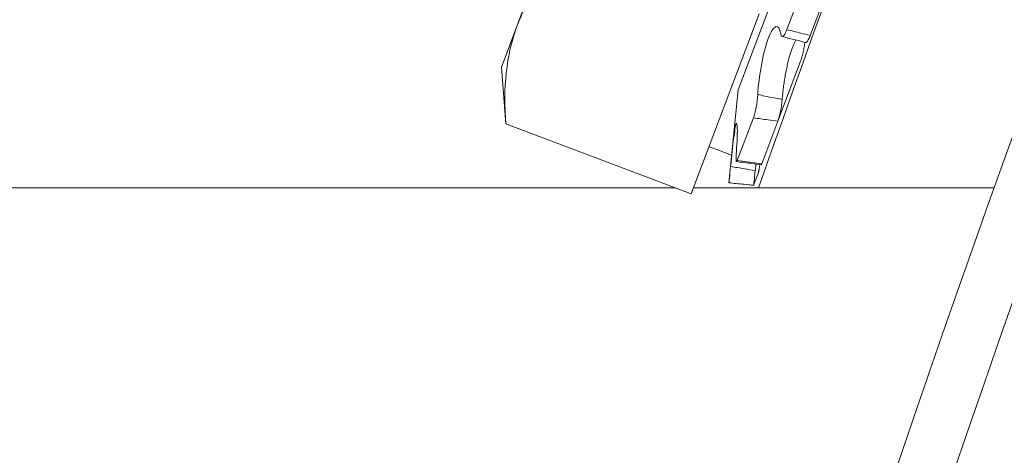
# Model space of a CAD drawing. Extents: x -28.7 to 62, y -16.4 to 32.5.
# Drawn here: x 37.6 to 38.1, y -3.1 to -2.8 of the extents above; entities that cross this region are included whole.
import ezdxf

# ---------------------------------------------------------------- set-up
doc = ezdxf.new("R2010")
doc.units = 0
doc.header["$LTSCALE"] = 0.1
doc.header["$MEASUREMENT"] = 0
doc.layers.get('0').update_dxf_attribs({"linetype": 'CONTINUOUS', "lineweight": 15})
doc.layers.get('DEFPOINTS').update_dxf_attribs({"linetype": 'CONTINUOUS'})
doc.layers.add('Text', color=7, linetype='CONTINUOUS', lineweight=15)
doc.styles.add('ROMAND', font='romand.shx', dxfattribs={"oblique": 15})
doc.dimstyles.new('ROMAND', dxfattribs={"dimscale": 4.5, "dimtxt": 0.125, "dimasz": 0.125, "dimexe": 0.0625, "dimexo": 0.0625, "dimgap": 0.0625, "dimtad": 0, "dimtih": 1, "dimtoh": 1, "dimdec": 3, "dimzin": 0, "dimdsep": 46, "dimlunit": 4, "dimtxsty": 'ROMAND', "dimcen": 0, "dimadec": 0, "dimazin": 0, "dimtfac": 1, "dimtdec": 3, "dimtofl": 0, "dimtmove": 0, "dimatfit": 3, "dimfxl": 0, "dimtolj": 1, "dimtzin": 0, "dimarcsym": 0})

# ---------------------------------------------------------------- blocks, each defined once
blk = doc.blocks.new('*D17')
at = {"layer": 'DEFPOINTS', "color": 0}
for p in [(37.80580691853744, -1.656702912367582), (38.19968382379709, -1.964698015418421)]:
    blk.add_point(p, dxfattribs=at)
at = {"layer": 'Text', "color": 0, "lineweight": -2}
for p, q in [((34.92041919047624, 0.1596971751371683), (35.48291919047627, 0.1596971751371719)), ((35.48291919047627, 0.1596971751371719), (37.36269540012053, -1.31020842143554))]:
    blk.add_line(p, q, dxfattribs=at)
at = {"layer": 'Text', "color": 0}
blk.add_solid([(37.42044448194254, -1.236356501699387), (37.30494631829852, -1.384060341171693), (37.80580691853744, -1.656702912367582)], dxfattribs=at)
at = {"layer": 'Text', "color": 0, "insert": (29.3960887507226, 0.1596971751371683), "char_height": 0.5625, "attachment_point": 5, "style": 'ROMAND'}
blk.add_mtext('\\A1;HORIZONTALLY MOUNTED\\PMOGUL OR MEDIUM 4KV\\PBASED LAMP SOCKET', dxfattribs=at)

msp = doc.modelspace()

# ---------------------------------------------------------------- hatches: boundary and pattern name
h = msp.add_hatch()
h.set_pattern_fill('ANSI31', color=8, style=0)
h.set_pattern_definition([(135, (175.7765047532522, -3.034565642013488), (0.08838834764831842, 0.08838834764831845), [])])
edge = h.paths.add_edge_path(flags=17)
edge.add_arc((41.45903337031312, -0.3782203544244807), 5.814366991695938, 473.2133906220805, 536.61159217419, ccw=False)
edge.add_arc((41.45903337031312, -0.3782203544244807), 5.814366991695937, 473.2133906220805, 536.61159217419)
edge.add_arc((30.46874051548733, 0.08806102912509184), 5.187540071673579, 337.26237683655813, 358.6454764456399, ccw=False)
edge.add_arc((30.46874051548733, 0.08806102912509184), 5.187540071673579, 337.2623768365581, 358.6454764456399)
edge = h.paths.add_edge_path(flags=17)
edge.add_arc((33.27682991869722, -1.016458118637286), 2.002684830673638, 298.0096407973035, 333.27816833598536, ccw=False)
edge.add_arc((33.27682991869722, -1.016458118637286), 2.002684830673638, 298.0096407973035, 333.2781683359854)
h.paths.add_polyline_path([(34.21733101746896, -3.034565642013474), (34.21733101746896, -2.784565642013474)])
edge = h.paths.add_edge_path()
edge.add_line((34.40483101746896, -3.034565642013481), (34.21733101746896, -3.034565642013474))
edge.add_line((35.84219753888699, -0.04238202271566172), (35.84219753888699, -2.104484120384269))
edge.add_line((35.1776479036804, -2.104484120384269), (35.84219753888699, -2.104484120384269))
edge.add_line((35.06562824472167, -1.916984120384269), (35.25312824472167, -1.916984120384269))
edge.add_arc((33.27682991869722, -1.016458118637286), 2.190184830673635, 300.9991613265078, 330.2132283616003, ccw=False)
edge.add_line((34.40483101746896, -3.034565642013481), (34.40483101746896, -2.893829449430077))
edge.add_arc((41.45903337031309, -0.3782203544244971), 5.626866991695946, 471.9605825015317, 536.578280299267, ccw=False)
edge.add_line((39.20372069288221, 5.656205355251659), (39.35476160404773, 5.656205355251688))
edge.add_line((39.35476160404773, 4.840368772526967), (39.35476160404773, 5.656205355251688))
edge.add_line((39.16726160404773, 4.965434357986526), (39.20372069288221, 5.656205355251688))

# ---------------------------------------------------------------- linework, layer by layer
for p, q in [((37.97174103748778, -2.851387192918322), (38.07939180959089, -2.566505486336053)), ((37.84742211482762, -2.815215726518074), (37.90482065059734, -2.66331906562162)), ((37.99907764133535, -2.817593276717401), (38.01627209122676, -2.772090730538578)), ((38.01230421108988, -2.820909219100612), (38.02950104136328, -2.775400373596097)), ((37.94521937364782, -2.910033360253903), (37.98348506416098, -2.808768919656229)), ((37.84742211482762, -2.815215726518074), (37.83854253044188, -2.83871422173682)), ((38.00685751247951, -2.835323094310736), (37.9941242251948, -2.869019839268544)), ((37.83854253044188, -2.83871422173682), (37.84094193337022, -2.870629120882041)), ((37.97174103748778, -2.851387192918322), (37.96651162140289, -2.903774389529628)), ((37.84094193337022, -2.870629120882041), (37.94521937364782, -2.910033360253903)), ((37.97122541862972, -2.891300028480186), (37.98031539886295, -2.867244752042792)), ((37.98503298655407, -2.893078445893634), (37.9941242251948, -2.869019839268544)), ((37.95526804917727, -2.883441039755139), (37.9680588657917, -2.888274418847415)), ((37.95526804917724, -2.883441039755111), (37.9680588657917, -2.888274418847443)), ((37.96651162140289, -2.903774389529628), (37.96651178763727, -2.903773949615198)), ((37.96651162140289, -2.903774389529628), (37.98046488761809, -2.905167238154901)), ((37.98295253281139, -2.898584056314276), (37.98046563565855, -2.90516525857741)), ((36.75473329182418, -2.906702912367631), (37.93640584022851, -2.906702912367548)), ((37.9464778794702, -2.90670291236759), (38.11576981559276, -2.906702912367548)), ((37.98046488761809, -2.905167238154901), (37.98046563565855, -2.90516525857741))]:
    msp.add_line(p, q)
for centre, radius, start, end in [((49.32329432474301, -6.901875771697616), 11.89831970486302, 138.9917778931618, 170.3788643114786), ((49.32329432474301, -6.901875771697616), 11.86706970486301, 138.9917778932253, 170.5062954470117), ((49.32329432474301, -6.901875771697616), 12.02331970486302, 158.6862550344921, 160.5924549245079), ((37.87355981260693, -3.341306761381231), 0.5341099128284736, 75.23963609886894, 76.70195412699415), ((37.79256367616346, -4.33588314155149), 1.454970342314617, 82.4134066727371, 82.96174033144482)]:
    msp.add_arc(centre, radius, start, end)
for points, knots in [([(37.84742211482762, -2.815215726518074), (37.8506089969307, -2.806782118523797), (37.8549771872374, -2.798732999379821), (37.86579808196347, -2.783421834472092), (37.87217018561227, -2.776232104334538), (37.87920762388335, -2.769364680284395)], [0, 0, 0, 0, 0.5, 0.5, 1, 1, 1, 1]), ([(37.98276996290888, -2.854164958354984), (37.98306221221252, -2.849208595950143), (37.98375703384868, -2.843307656578686), (37.98580884419061, -2.831996561447523), (37.98718111021872, -2.82658973160032), (37.99015058291132, -2.818724076068674), (37.99172065970827, -2.816339474420813), (37.99426669109905, -2.815487778191779), (37.99522953706224, -2.816970324108935), (37.99567487869125, -2.820014024185538)], [0, 0, 0, 0, 0.25, 0.25, 0.5, 0.5, 0.75, 0.75, 1, 1, 1, 1]), ([(37.99567487869125, -2.820014024185538), (37.99586746823518, -2.821330282921179), (37.99632582879757, -2.821810301272377), (37.99756382940864, -2.820922998878514), (37.99833351947256, -2.819562484202278), (37.99907764133535, -2.817593276717401)], [0, 0, 0, 0, 0.5, 0.5, 1, 1, 1, 1]), ([(37.99907764133535, -2.817593276717401), (38.00173873642932, -2.818226788910705), (38.0043925618346, -2.818878467073814), (38.00703839555865, -2.819548502400677), (38.0087972132461, -2.819993908313178), (38.01055256704409, -2.820447446932674), (38.01230421108988, -2.820909219100612)], [0, 0, 0, 0, 0.0002140885070498097, 0.0002140885070498097, 0.0002140885070498097, 0.0003564010736259193, 0.0003564010736259193, 0.0003564010736259193, 0.0003564010736259193]), ([(38.01230421108988, -2.820909219100612), (38.01222077941809, -2.821125121287208), (38.0120536179238, -2.821557697206414), (38.01180068940305, -2.822149382130915), (38.0115484869517, -2.822694355711134), (38.01129874971445, -2.823183906540534), (38.01105313204334, -2.823614464820436), (38.01081289184747, -2.823984770360978), (38.01057983003783, -2.82429242011345), (38.01035588235964, -2.824534097427359), (38.01014239366059, -2.824707350214238), (38.00994101795009, -2.824809418737301), (38.00977259260303, -2.824848327864954), (38.00967815050799, -2.824823022333744), (38.00964109210388, -2.824813092623897)], [0, 0, 0, 0, 0.0856979981795584, 0.1717022458904149, 0.2577065653233774, 0.3434046616552885, 0.4291031964491651, 0.5151080922862296, 0.6011127645457184, 0.6868109933710379, 0.7724925122068173, 0.858480953630863, 0.9444689361655622, 1, 1, 1, 1]), ([(38.00427161431536, -2.823443195096145), (38.00423853801833, -2.823496053449402), (38.00408030438944, -2.823748922415787), (38.00379328587984, -2.824277095878456), (38.00341244063596, -2.825026768622378), (38.00303140555379, -2.825851582275204), (38.0026564465686, -2.826731714787242), (38.00228831012969, -2.827666304815535), (38.00192739940984, -2.828649236685392), (38.00157032891354, -2.829688165197252), (38.00121870840632, -2.830777914208438), (38.00087413683712, -2.831913362000547), (38.00051629982953, -2.833166222544959), (38.00014774008758, -2.834545260115773), (37.99977122002775, -2.836054182492928), (37.99940875489181, -2.83760744142104), (37.99906219537467, -2.839194772489249), (37.99873020930118, -2.840821773548738), (37.99841408284674, -2.842484657293893), (37.99811423427462, -2.844178284428962), (37.99783381387163, -2.845881752793657), (37.99757397790508, -2.847584408649693), (37.99734151672265, -2.849235871188638), (37.9971351035474, -2.850831751646679), (37.9969524631769, -2.852370603785898), (37.99678886559888, -2.853888585226782), (37.99664300826552, -2.855381601331528), (37.9965622920402, -2.856348753852314), (37.99652198484579, -2.856831720003482)], [0, 0, 0, 0, 0.009770680742352005, 0.04674193934035756, 0.08371111534690717, 0.120615319100803, 0.157395629549878, 0.1928798648546693, 0.2284771637607983, 0.264132809154362, 0.2997893223781944, 0.3353886272199934, 0.3708742040886847, 0.413144668040539, 0.4555519352353714, 0.4980090969161524, 0.5404230255859104, 0.5826990947316426, 0.6259867171082253, 0.6694101111199704, 0.7128834074197368, 0.7563141827472465, 0.7996080154045169, 0.8396177422244796, 0.8797280469961024, 0.9198740257814254, 0.9599875587970409, 1, 1, 1, 1]), ([(38.00685751247951, -2.835323094310736), (38.00693495861309, -2.835113257387134), (38.00709012764099, -2.834692833668795), (38.00731989054434, -2.834007147782399), (38.00754532615792, -2.83328812339728), (38.0077644351059, -2.832536943091226), (38.00797566539017, -2.831758520147799), (38.00817786432531, -2.830957981306296), (38.00836938827154, -2.830142010429979), (38.00854849431285, -2.829317132314953), (38.00871363004065, -2.828488165284808), (38.00886400672993, -2.827660297679314), (38.00899866635046, -2.826839779810298), (38.00911532700109, -2.826034982438541), (38.00920571245535, -2.825327068573456), (38.00924882155066, -2.824900680463584), (38.00926651527532, -2.824725673454862)], [0, 0, 0, 0, 0.07291593752693662, 0.1460924467377689, 0.2192690169731787, 0.2921850380128129, 0.3651014321167623, 0.43827849278423, 0.5114553632212544, 0.5843714969925853, 0.6572734131091412, 0.7304364735785062, 0.8035991436029621, 0.8765005253868932, 0.9493107965933206, 1, 1, 1, 1]), ([(37.98031539886295, -2.867244752042792), (37.98083920065886, -2.865858588742652), (37.98139701336884, -2.8637078831549), (37.98230412271896, -2.858919699610722), (37.98264239147709, -2.856328488739917), (37.98276996290888, -2.854164958354984)], [0, 0, 0, 0, 0.5, 0.5, 1, 1, 1, 1]), ([(37.98276996290888, -2.854164958354984), (37.98537994513446, -2.85468691948874), (37.98799288077375, -2.855200552760762), (37.99060857899584, -2.855705601090092), (37.99257812941178, -2.856085888899555), (37.99454928921394, -2.856461315387277), (37.99652198484579, -2.856831720003482)], [1.904515844128292e-16, 1.904515844128292e-16, 1.904515844128292e-16, 1.904515844128292e-16, 0.0002038387862926151, 0.0002038387862926151, 0.0002038387862926151, 0.0003573228769547481, 0.0003573228769547481, 0.0003573228769547481, 0.0003573228769547481]), ([(37.99652198484579, -2.856831720003482), (37.99635208405515, -2.858953008715686), (37.99600974207177, -2.861347646105015), (37.99513048587664, -2.865781603677574), (37.99461431115736, -2.867722899890806), (37.9941242251948, -2.869019839268544)], [0, 0, 0, 0, 0.5000000000000018, 0.5000000000000018, 1, 1, 1, 1]), ([(37.9675030586361, -2.894566542649114), (37.96808137195801, -2.888853137414328), (37.96867210475551, -2.883227694035453), (37.96973308155605, -2.874538642894789), (37.97021470392922, -2.871488793224087), (37.97096132862139, -2.869505575637147), (37.97121937205906, -2.870593059455514), (37.9713132280579, -2.876230726361838), (37.9711428955793, -2.880712083825626), (37.97074515568698, -2.885986816533729)], [0, 0, 0, 0, 0.25, 0.25, 0.5, 0.5, 0.75, 0.75, 1, 1, 1, 1]), ([(37.9941242251948, -2.869019839268544), (37.99228175553878, -2.868798423526597), (37.99044097962251, -2.86857094179784), (37.98860203900917, -2.868337569254221), (37.98583567435067, -2.867986501061848), (37.98307329702396, -2.867622089362568), (37.98031539886295, -2.867244752042792)], [7.62341397961923e-18, 7.62341397961923e-18, 7.62341397961923e-18, 7.62341397961923e-18, 0.0001423153123573285, 0.0001423153123573285, 0.0001423153123573285, 0.0003564079500346456, 0.0003564079500346456, 0.0003564079500346456, 0.0003564079500346456]), ([(37.97074515568698, -2.885986816533729), (37.97057314936551, -2.888267923828364), (37.97051960118619, -2.890102632286313), (37.97068717133566, -2.892048064398052), (37.97090879177136, -2.89213793421929), (37.97122541862972, -2.891300028480186)], [0, 0, 0, 0, 0.5, 0.5, 1, 1, 1, 1]), ([(37.97122541862972, -2.891300028480186), (37.97399619728201, -2.891643279501592), (37.97676365897888, -2.891994236173884), (37.97952715146408, -2.892352905144334), (37.98136418280057, -2.892591330304368), (37.98319953180361, -2.892833173549191), (37.98503298655407, -2.893078445893634)], [0, 0, 0, 0, 0.0002140885070497988, 0.0002140885070497988, 0.0002140885070497988, 0.0003564010736259193, 0.0003564010736259193, 0.0003564010736259193, 0.0003564010736259193]), ([(37.96651178763727, -2.903773949615198), (37.96651369957578, -2.903768889955229), (37.96662556863472, -2.902798307703973), (37.96699666119076, -2.899428612630158), (37.96725061677841, -2.897060523985273), (37.9675030586361, -2.894566542649114)], [0, 0, 0, 0, 0.5, 0.5, 1, 1, 1, 1]), ([(37.9675030586361, -2.894566542649114), (37.97013925412079, -2.895019134303693), (37.97277528459806, -2.895471650532881), (37.97541089959318, -2.89592399209401), (37.97739544680359, -2.896264593124512), (37.97937980127778, -2.896605101881404), (37.98136385030738, -2.896945461424492)], [1.913234484439159e-16, 1.913234484439159e-16, 1.913234484439159e-16, 1.913234484439159e-16, 0.000203838786292613, 0.000203838786292613, 0.000203838786292613, 0.0003573228769547487, 0.0003573228769547487, 0.0003573228769547487, 0.0003573228769547487]), ([(37.98136385030738, -2.896945461424492), (37.9811277884342, -2.899241835570008), (37.98090070724083, -2.901331452475985), (37.98056723532084, -2.904321073396671), (37.98046945192566, -2.905155159395845), (37.98046563565855, -2.90516525857741)], [0, 0, 0, 0, 0.5, 0.5, 1, 1, 1, 1]), ([(37.98174722472123, -2.893264437947876), (37.98172622527965, -2.893462826846543), (37.9816521577386, -2.894162568212733), (37.98152425416753, -2.895389955692663), (37.98141727309899, -2.896427397467148), (37.98136385030738, -2.896945461424492)], [0, 0, 0, 0, 0.1653481166095848, 0.5832025773857132, 1, 1, 1, 1]), ([(37.98295253281139, -2.898584056314276), (37.98297941410657, -2.898508031706042), (37.98303327275965, -2.898355710808842), (37.9831225863848, -2.898041702756798), (37.98321717483883, -2.897668946710821), (37.98331695293387, -2.897233554521604), (37.98342122739154, -2.896738186093371), (37.98352919482203, -2.896186972384085), (37.98363986183733, -2.895585143259394), (37.98375223798751, -2.894936238712274), (37.98386309129744, -2.894262032765523), (37.983936037921, -2.893787757937828), (37.98397129948466, -2.893558498909512)], [0, 0, 0, 0, 0.1005061854919463, 0.2013715389090925, 0.302236976441557, 0.402743277046097, 0.503250091876644, 0.6041162054129706, 0.7049820567386363, 0.805488512730781, 0.9059753713304115, 1, 1, 1, 1]), ([(37.98503298655407, -2.893078445893634), (37.98499842951207, -2.893164949275485), (37.98492919193529, -2.893338265166916), (37.9848339603132, -2.893513523653082), (37.98474676637579, -2.893618427823823), (37.98468744080639, -2.893660281452282), (37.98466019738361, -2.893645394824558), (37.98465612307455, -2.893643168499251)], [0, 0, 0, 0, 0.2390628596597473, 0.4789800320254735, 0.7188974044669397, 0.9579605379321736, 1, 1, 1, 1]), ([(37.98046563565855, -2.90516525857741), (37.97860936282478, -2.904980370885864), (37.97675255325569, -2.904795319827157), (37.97489539266723, -2.904610163729201), (37.97210161924152, -2.904331628749828), (37.96930688608699, -2.904052841921226), (37.96651178763727, -2.903773949615198)], [4.340116151176829e-19, 4.340116151176829e-19, 4.340116151176829e-19, 4.340116151176829e-19, 0.0001423153123573243, 0.0001423153123573243, 0.0001423153123573243, 0.0003564079500346376, 0.0003564079500346376, 0.0003564079500346376, 0.0003564079500346376])]:
    msp.add_open_spline(points, degree=3, knots=knots)
msp.add_open_spline([(37.84094193337022, -2.870629120882041), (37.83945994120563, -2.850916870843305), (37.84099211167176, -2.832231770496135), (37.84742211482762, -2.815215726518074)], degree=3)

# ---------------------------------------------------------------- dimensions: what is measured, and where the dimension line sits
at = {"layer": 'Text'}
dim = msp.add_diameter_dim_2p(p1=(38.19968382379709, -1.964698015418421), p2=(37.80580691853744, -1.656702912367582), text='HORIZONTALLY MOUNTED\\PMOGUL OR MEDIUM 4KV\\PBASED LAMP SOCKET', dimstyle='ROMAND', dxfattribs=at)
dim.commit()
dim.dimension.update_dxf_attribs({"geometry": '*D17', "text_midpoint": (29.3960887507226, 0.1596971751371683), "dimtype": 163})

doc.saveas('drawing.dxf')
